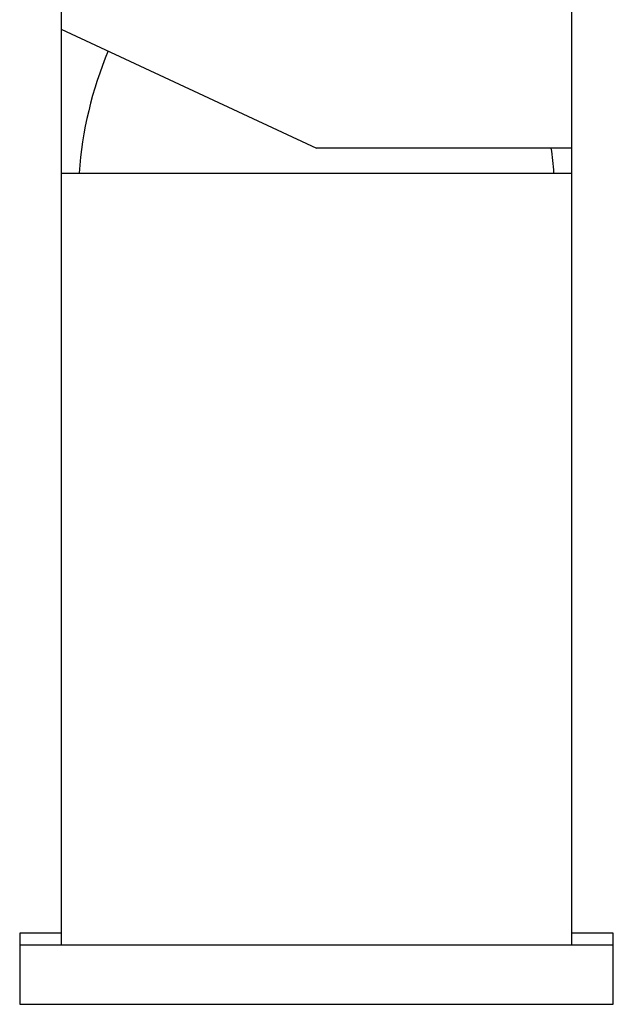
# Model space of a CAD drawing. Units: inches. Extents: x -797 to -29, y -129 to 396.
# Drawn here: x -260 to -210, y 202 to 285 of the extents above; entities that cross this region are included whole.
import ezdxf

# ---------------------------------------------------------------- set-up
doc = ezdxf.new("R2010")
doc.units = ezdxf.units.IN
for name, color, linetype in [('016056', 7, 'Continuous'), ('046025', 7, 'Continuous'), ('056008', 7, 'Continuous'), ('106005', 7, 'Continuous'), ('882002', 7, 'Continuous'), ('896001', 7, 'Continuous'), ('Default', 7, 'Continuous')]:
    doc.layers.add(name, color=color, linetype=linetype)

# ---------------------------------------------------------------- blocks, each defined once
blk = doc.blocks.new('SE5')
at = {"layer": '016056', "color": 7, "linetype": 'Continuous', "ltscale": 25.4}
for p, q in [((-259.62, 206.867), (-209.62, 206.867)), ((-259.62, 206.867), (-259.62, 201.867)), ((-209.62, 201.867), (-209.62, 206.867)), ((-259.62, 201.867), (-209.62, 201.867))]:
    blk.add_line(p, q, dxfattribs=at)
at = {"layer": '046025', "color": 7, "linetype": 'Continuous', "ltscale": 25.4}
for p, q in [((-256.12, 271.867), (-213.12, 271.867)), ((-256.12, 271.867), (-256.12, 206.867)), ((-213.12, 206.867), (-213.12, 271.867))]:
    blk.add_line(p, q, dxfattribs=at)
at = {"layer": '056008', "color": 7, "linetype": 'Continuous', "ltscale": 25.4}
for p, q in [((-256.12, 207.867), (-259.62, 207.867)), ((-259.62, 207.867), (-259.62, 206.867)), ((-209.62, 207.867), (-213.12, 207.867)), ((-209.62, 206.867), (-209.62, 207.867))]:
    blk.add_line(p, q, dxfattribs=at)
at = {"layer": '106005', "color": 7, "linetype": 'Continuous', "ltscale": 25.4}
for centre, start, end in [((-221.708, 269.458), 157.38178, 175.81352), ((-247.532, 269.458), 4.18648, 7.86582)]:
    blk.add_arc(centre, 33, start, end, dxfattribs=at)
at = {"layer": '882002', "color": 7, "linetype": 'Continuous', "ltscale": 25.4}
for p, q in [((-213.12, 273.967), (-213.12, 303.967)), ((-256.12, 287.908), (-256.12, 283.993)), ((-256.12, 283.993), (-234.62, 273.967)), ((-213.12, 273.967), (-234.62, 273.967))]:
    blk.add_line(p, q, dxfattribs=at)
at = {"layer": '896001', "color": 7, "linetype": 'Continuous', "ltscale": 25.4}
for p, q in [((-256.12, 283.993), (-256.12, 271.867)), ((-213.12, 271.867), (-213.12, 273.967))]:
    blk.add_line(p, q, dxfattribs=at)

msp = doc.modelspace()

# ---------------------------------------------------------------- block references
at = {"layer": 'Default'}
msp.add_blockref('SE5', (0, 0), dxfattribs=at)

doc.saveas('drawing.dxf')
